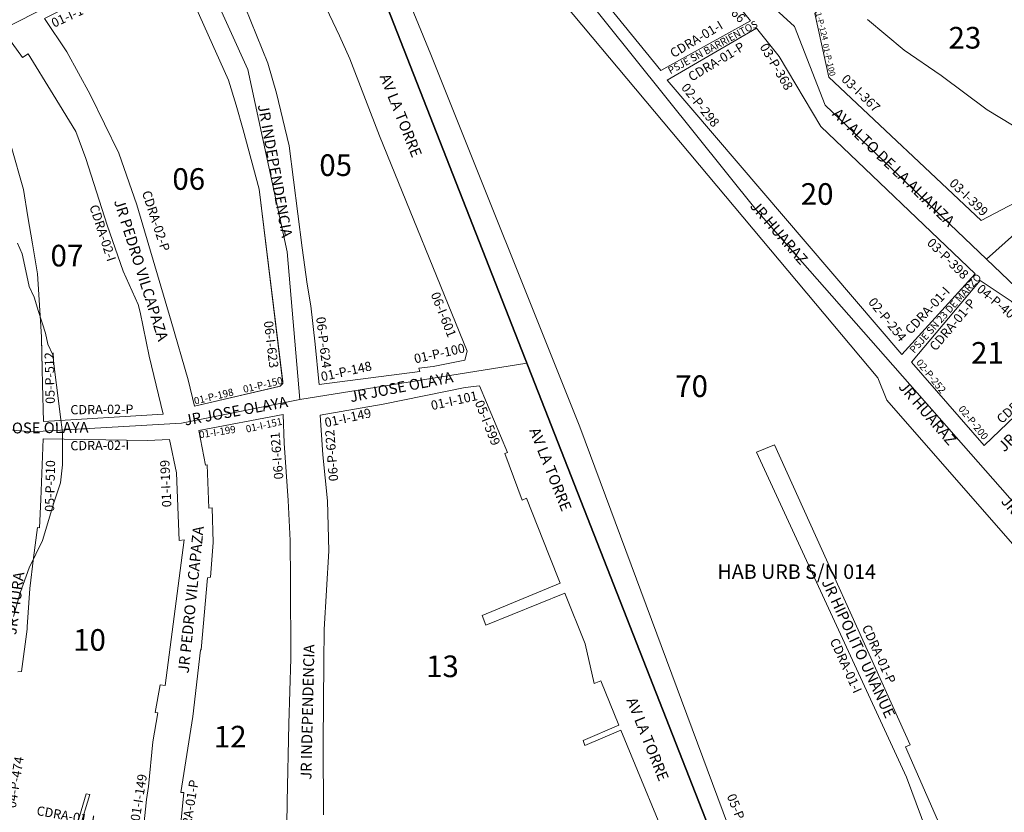
# Model space of a CAD drawing. Units: inches. Extents: x -25300642 to 27302551, y 2193588 to 39379214.
# Drawn here: x 401090 to 401363, y 8194191 to 8194411 of the extents above; entities that cross this region are included whole.
import ezdxf
from ezdxf.enums import TextEntityAlignment as Align

# ---------------------------------------------------------------- set-up
doc = ezdxf.new("R2010")
doc.units = ezdxf.units.IN
doc.header["$MEASUREMENT"] = 0
for name, color, linetype, lineweight in [('Barrios 1', 50, 'Continuous', 13), ('Barrios 3', 5, 'Continuous', 13), ('Barrios 4', 3, 'Continuous', 13), ('Barrios 6', 6, 'Continuous', 9), ('Barrios 7', 71, 'Continuous', 9), ('Codigo de Manzana', 7, 'Continuous', 13), ('Curva de Nivel', 43, 'Continuous', 0), ('Limite de Sector', 40, 'Continuous', 30), ('Manzaneo_Catastral', 7, 'Continuous', 13), ('Nombre de Vias', 7, 'Continuous', 53), ('Numeracion de Cuadra', 7, 'Continuous', 13), ('PERIMETRO FINAL', 171, 'Continuous', 60)]:
    doc.layers.add(name, color=color, linetype=linetype, lineweight=lineweight)
doc.layers.add('Hab Urb Sin Nombre', color=7, linetype='Continuous', lineweight=9, true_color=0xa25d69)
doc.layers.add('LOTE_5', color=50, linetype='Continuous')
doc.styles.add('Arial', font='arial.ttf', dxfattribs={"height": 0.5})
doc.styles.add('NOMBRE CALLES', font='stylu.ttf', dxfattribs={"height": 10})
doc.styles.add('ROMANS', font='arial.ttf')
doc.dimstyles.new('1-500', dxfattribs={"dimtxt": 1, "dimasz": 0.4, "dimexe": 0.8, "dimexo": 0.8, "dimgap": 0.4, "dimtad": 2, "dimzin": 3, "dimdsep": 46, "dimtxsty": 'Arial', "dimblk": 'ARCHTICK', "dimcen": 0, "dimdle": 0.4, "dimse1": 1, "dimse2": 1, "dimsd1": 1, "dimsd2": 1, "dimadec": 5, "dimazin": 0, "dimtfac": 1, "dimtix": 1, "dimtmove": 0, "dimatfit": 3, "dimldrblk": 'ARCHTICK', "dimfxl": 3, "dimfxlon": 1, "dimarcsym": 1})

# ---------------------------------------------------------------- blocks, each defined once
blk = doc.blocks.new('*U2068')
at = {"layer": 'Hab Urb Sin Nombre', "flags": 128}
for points in [[(-105.19, 167.79), (-133.28, 155.05), (-126.59, 137.99), (-101.66, 74.4), (-76.41, 9.99), (-43.55, -73.83), (-21.95, -128.9), (-6.74, -167.79), (95.7, -121.67), (104.41, -142.59), (133.28, -134.09), (95.4, -70.55), (-12.86, 52.51), (-105.19, 167.79)], [(114.59, -109.5), (53.03, -135.65), (45.78, -121.48), (40.39, -123.42), (28.61, -96.44), (29.88, -95.88), (-7.78, -12.65), (-12.76, -14.71), (28.88, -104.88), (38.7, -131.16), (33.24, -132.76), (29.96, -123.46), (-15.01, -127.08), (-17.8, -125.72), (-61.71, -7.66), (-103, 95.54), (-126.16, 151.86), (-107.64, 160.46), (-103.14, 152.96), (-93.05, 142.72), (-66.01, 109.47), (20.89, 5.88), (23.38, -0.28), (104.08, -92.56), (114.59, -109.5)], [(29.64, -145.26), (-0.58, -157.72), (-7.5, -142.09), (23.56, -130.22), (29.64, -145.26)]]:
    blk.add_lwpolyline(points, close=True, dxfattribs=at)
blk = doc.blocks.new('*D3340')
at = {"layer": 'Defpoints', "color": 0, "linetype": 'Continuous', "transparency": 16777216}
for p in [(414167.44, 8194707.45), (-3427027.01, 2193588.85), (-3427025.92, 2193588.15)]:
    blk.add_point(p, dxfattribs=at)
at = {"layer": 'LOTE_5', "color": 0, "linetype": 'Continuous', "lineweight": -2, "transparency": 16777216, "insert": (-1506430.88, 5194148.85), "char_height": 0.5, "attachment_point": 5, "rotation": 57.3775, "style": 'Arial'}
blk.add_mtext('28.24', dxfattribs=at)
blk = doc.blocks.new('_ArchTick')
at = {"color": 0, "linetype": 'ByBlock', "const_width": 0.15}
blk.add_lwpolyline([(-0.5, -0.5), (0.5, 0.5)], dxfattribs=at)
blk = doc.blocks.new('*D3366')
at = {"layer": 'Defpoints', "color": 0, "linetype": 'Continuous', "transparency": 16777216}
for p in [(414318.59, 8194679.49), (-3791398.12, 5015311.44), (-3791397.82, 5015311.03)]:
    blk.add_point(p, dxfattribs=at)
at = {"layer": 'LOTE_5', "color": 0, "linetype": 'Continuous', "lineweight": -2, "transparency": 16777216, "insert": (-1688539.06, 6604994.54), "char_height": 0.5, "attachment_point": 5, "rotation": 37.0879, "style": 'Arial'}
blk.add_mtext('5272232.39', dxfattribs=at)

msp = doc.modelspace()

# ---------------------------------------------------------------- linework, layer by layer
at = {"layer": 'Barrios 1', "flags": 128}
msp.add_lwpolyline([(401063.523, 8194881.575), (401087.38, 8194749.744), (401098.444, 8194659.376), (401111.097, 8194618.737), (401123.878, 8194573.966), (401127.648, 8194565.34), (401135.069, 8194548.364), (401173.316, 8194460.871), (401201.404, 8194473.612), (401247.405, 8194450.931), (401271.817, 8194438.894), (401304.393, 8194409.154), (401312.91, 8194387.284), (401357.629, 8194344.613), (401428.738, 8194276.762)], dxfattribs=at)
msp.add_lwpolyline([(400909.993, 8194484.126), (400909.993, 8194474.3), (400942.616, 8194447.736), (401004.394, 8194399.207), (401025.097, 8194366.641), (401029.602, 8194305.776), (401063.271, 8194299.407), (401092.823, 8194296.765), (401134.437, 8194299.156), (401167.272, 8194305.669), (401163.729, 8194346.675), (401152.801, 8194397.227), (401137.388, 8194431.305), (401135.54, 8194434.353), (401081.821, 8194522.991), (401074.081, 8194531.686), (400993.774, 8194614.255), (400905.092, 8194697.918), (400834.459, 8194616.727), (400803.661, 8194576.455), (400797.286, 8194564.004), (400793.993, 8194554.315), (400883.177, 8194504.848), (400909.993, 8194484.126)], close=True, dxfattribs=at)
at = {"layer": 'Barrios 1'}
for points in [[(401351.481, 8194466.358), (401368.913, 8194430.932), (401403.909, 8194380.41), (401356.136, 8194355.345), (401313.918, 8194395.05), (401310.064, 8194412.762), (401331.485, 8194432.607), (401340.783, 8194448.596), (401348.144, 8194458.807), (401346.574, 8194462.307)], [(401102.635, 8194402.112), (401096.397, 8194411.363), (401115.744, 8194421.06), (401130.312, 8194428.547), (401132.582, 8194427.533), (401147.414, 8194394.255), (401149.572, 8194387.322), (401151.516, 8194380.511), (401156.001, 8194364.069), (401162.563, 8194310.187), (401161.771, 8194309.396), (401138.056, 8194303.871), (401136.251, 8194311.142), (401131.572, 8194327.475), (401122.051, 8194359.733), (401117.019, 8194373.977), (401109.12, 8194390.327)]]:
    msp.add_lwpolyline(points, close=True, dxfattribs=at)
msp.add_lwpolyline([(401086.262, 8194406.181), (401090.364, 8194400.585), (401091.893, 8194401.54), (401098.819, 8194390.27), (401105.154, 8194380.02), (401107.881, 8194372.508), (401113.785, 8194354.066), (401118.222, 8194341.279), (401122.379, 8194332.094), (401122.921, 8194329.972), (401125.438, 8194317.679), (401129.381, 8194301.602), (401096.154, 8194299.617), (401095.899, 8194309.925), (401095.795, 8194314.18), (401095.576, 8194323.047), (401094.679, 8194337.691), (401094.502, 8194340.579), (401094.326, 8194341.624), (401093.103, 8194348.883), (401091.847, 8194356.343), (401090.568, 8194363.935), (401087.172, 8194376.003)], dxfattribs=at)
at = {"layer": 'Barrios 3', "flags": 128}
msp.add_lwpolyline([(401397.89, 8194571.238), (401339.747, 8194542.887), (401276.859, 8194491.688), (401247.405, 8194450.931), (401201.404, 8194473.612), (401293.734, 8194358.331), (401401.995, 8194235.268)], dxfattribs=at)
at = {"layer": 'Barrios 3'}
for points in [[(401403.909, 8194380.41), (401356.136, 8194355.345), (401313.918, 8194395.05), (401310.064, 8194412.762), (401331.485, 8194432.607), (401340.783, 8194448.596), (401348.144, 8194458.807), (401346.574, 8194462.307), (401351.481, 8194466.358), (401368.913, 8194430.932)], [(401292.188, 8194410.728), (401267.305, 8194396.954), (401215.626, 8194460.421), (401215.466, 8194461.54), (401215.466, 8194462.499), (401216.905, 8194462.979), (401218.825, 8194462.979), (401247.622, 8194447.154), (401264.25, 8194435.706), (401284.701, 8194420.05)], [(401354.494, 8194340.587), (401334.202, 8194318.157), (401269.094, 8194394.277), (401293.839, 8194408.673), (401300.173, 8194400.787), (401311.732, 8194381.457)], [(401380.673, 8194315.553), (401356.973, 8194292.999), (401336.855, 8194316.061), (401355.924, 8194338.72), (401364.462, 8194333.002)]]:
    msp.add_lwpolyline(points, close=True, dxfattribs=at)
at = {"layer": 'Barrios 4', "flags": 128}
for points in [[(400626.925, 8194581.124), (400680.143, 8194564.047), (400783.366, 8194562.98), (400793.993, 8194554.315), (400883.177, 8194504.848), (400909.993, 8194484.126), (400962.831, 8194457.988), (401002.683, 8194433.612), (401027.936, 8194411.69), (401043.36, 8194387.167), (401135.54, 8194434.353), (401081.821, 8194522.991), (401074.081, 8194531.686), (401123.878, 8194573.966), (401111.097, 8194618.737), (401098.444, 8194659.376), (401087.38, 8194749.744), (401063.523, 8194881.575), (401040.98, 8194878.919), (400985.541, 8194872.385), (400828.995, 8194835.124), (400737.653, 8194751.016), (400661.928, 8194774.701), (400632.315, 8194784.797)], [(401284.637, 8194176.918), (401263.046, 8194231.992), (401230.186, 8194315.808), (401167.272, 8194305.669), (401134.437, 8194299.156), (401092.823, 8194296.765), (401063.271, 8194299.407), (401055.433, 8194256.332), (401024.951, 8194174.602)]]:
    msp.add_lwpolyline(points, dxfattribs=at)
at = {"layer": 'Barrios 4'}
for points in [[(401173.78, 8194190.572), (401173.709, 8194210.627), (401173.882, 8194232.869), (401174.003, 8194241.966), (401175.248, 8194263.778), (401174.909, 8194277.629), (401173.643, 8194290.344), (401172.899, 8194301.393), (401190.375, 8194304.46), (401213.089, 8194309.02), (401217.078, 8194309.522), (401224.804, 8194291.031), (401224.035, 8194290.731), (401228.864, 8194277.819), (401230.055, 8194278.352), (401236.332, 8194262.487), (401239.405, 8194254.757), (401217.805, 8194245.816), (401218.836, 8194243.161), (401240.693, 8194251.97), (401246.306, 8194237.928), (401248.817, 8194226.94), (401250.654, 8194227.734), (401255.666, 8194215.363), (401245.769, 8194211.112), (401246.256, 8194209.718), (401256.249, 8194213.97), (401271.706, 8194176.688)], [(401134.111, 8194187.321), (401135.104, 8194196.773), (401134.208, 8194196.77), (401137.561, 8194217.766), (401139.668, 8194236.184), (401139.916, 8194236.386), (401141.674, 8194256.291), (401142.437, 8194256.468), (401143.211, 8194266.029), (401142.965, 8194275.651), (401142.021, 8194275.611), (401141.504, 8194287.595), (401141.041, 8194287.514), (401139.268, 8194297.155), (401162.612, 8194301.523), (401162.921, 8194293.623), (401164.025, 8194277.704), (401164.517, 8194266.609), (401164.661, 8194255.336), (401164.748, 8194233.888), (401164.209, 8194215.799), (401163.674, 8194194.132), (401163.388, 8194168.895)], [(401089.056, 8194230.218), (401090.032, 8194230.315), (401091.581, 8194242.059), (401091.66, 8194242.658), (401092.354, 8194253.323), (401093.415, 8194261.842), (401094.464, 8194270.208), (401095.06, 8194270.142), (401095.372, 8194277.982), (401096.043, 8194294.836), (401124.985, 8194294.339), (401131.056, 8194294.66), (401133.027, 8194285.391), (401133.791, 8194266.618), (401135.156, 8194266.77), (401129.904, 8194226.443), (401128.463, 8194226.556), (401127.147, 8194218.917), (401127.887, 8194218.836), (401126.507, 8194210.816), (401125.253, 8194198.41), (401124.746, 8194194.747), (401123.478, 8194183.227)], [(401106.155, 8194186.709), (401109.01, 8194196.208), (401108.029, 8194196.404), (401105.181, 8194186.975)]]:
    msp.add_lwpolyline(points, dxfattribs=at)
at = {"layer": 'Barrios 6', "flags": 128}
for points in [[(401063.523, 8194881.575), (401087.38, 8194749.744), (401098.444, 8194659.376), (401111.097, 8194618.737), (401123.878, 8194573.966), (401127.648, 8194565.34), (401135.069, 8194548.364), (401173.316, 8194460.871), (401173.316, 8194460.871), (401201.404, 8194473.612), (401247.405, 8194450.931), (401271.817, 8194438.894), (401304.393, 8194409.154), (401312.91, 8194387.284), (401357.629, 8194344.613), (401379.253, 8194363.952)], [(401284.637, 8194176.918), (401263.046, 8194231.992), (401230.186, 8194315.808), (401204.933, 8194380.223), (401180.005, 8194443.808), (401137.388, 8194431.305), (401135.54, 8194434.353), (401043.36, 8194387.167), (401056.676, 8194369.523), (401062.723, 8194352.348), (401065.27, 8194327.857), (401065.27, 8194327.857), (401063.271, 8194299.407), (401055.433, 8194256.332), (401024.951, 8194174.602)]]:
    msp.add_lwpolyline(points, dxfattribs=at)
at = {"layer": 'Barrios 7', "flags": 128}
msp.add_lwpolyline([(401284.637, 8194176.918), (401263.046, 8194231.992), (401230.186, 8194315.808), (401204.933, 8194380.223), (401180.005, 8194443.808), (401173.316, 8194460.871), (401135.069, 8194548.364), (401158.134, 8194664.089), (401169.429, 8194708.242), (401198.635, 8194806.135), (401206.937, 8194848.515), (401181.011, 8194933.765), (401259.182, 8194958.899), (401238.126, 8194990.199), (401213.431, 8195029.667), (401194.754, 8195070.411), (401121.888, 8195087.965)], dxfattribs=at)
at = {"layer": 'Barrios 7'}
for points in [[(401163.965, 8194438.069), (401168.931, 8194426.267), (401178.271, 8194406.548), (401181.065, 8194400.15), (401189.343, 8194378.854), (401213.674, 8194319.104), (401213.017, 8194316.617), (401204.219, 8194314.894), (401200.258, 8194314.366), (401200.474, 8194313.427), (401172.634, 8194309.865), (401172.513, 8194310.662), (401171.502, 8194321.062), (401170.318, 8194331.712), (401169.223, 8194337.725), (401167.895, 8194347.725), (401164.255, 8194376.063), (401160.801, 8194390.609), (401158.367, 8194399.004), (401152.068, 8194414.546), (401153.136, 8194415), (401150.788, 8194420.226), (401146.187, 8194432.758)], [(401130.312, 8194428.547), (401132.582, 8194427.533), (401147.414, 8194394.255), (401149.572, 8194387.322), (401151.516, 8194380.511), (401156.001, 8194364.069), (401162.533, 8194310.432), (401162.258, 8194309.882), (401161.771, 8194309.396), (401138.056, 8194303.871), (401136.251, 8194311.142), (401131.572, 8194327.475), (401122.051, 8194359.733), (401117.019, 8194373.977), (401109.12, 8194390.327), (401102.635, 8194402.112), (401096.397, 8194411.363), (401115.744, 8194421.06)]]:
    msp.add_lwpolyline(points, close=True, dxfattribs=at)
for points in [[(401086.262, 8194406.181), (401090.364, 8194400.585), (401091.893, 8194401.54), (401098.819, 8194390.27), (401105.154, 8194380.02), (401107.881, 8194372.508), (401113.785, 8194354.066), (401118.222, 8194341.279), (401122.379, 8194332.094), (401122.921, 8194329.972), (401125.438, 8194317.679), (401129.381, 8194301.602), (401096.154, 8194299.617), (401095.899, 8194309.925), (401095.795, 8194314.18), (401095.585, 8194322.652), (401095.576, 8194323.047), (401094.679, 8194337.691), (401094.502, 8194340.579), (401094.326, 8194341.624), (401093.103, 8194348.883), (401091.847, 8194356.343), (401090.568, 8194363.935), (401087.172, 8194376.003)], [(401173.78, 8194190.572), (401173.709, 8194210.627), (401173.882, 8194232.869), (401174.003, 8194241.966), (401175.248, 8194263.778), (401174.909, 8194277.629), (401173.643, 8194290.344), (401172.899, 8194301.393), (401190.375, 8194304.46), (401213.089, 8194309.02), (401217.078, 8194309.522), (401224.804, 8194291.031), (401224.035, 8194290.731), (401228.864, 8194277.819), (401230.055, 8194278.352), (401236.332, 8194262.487), (401239.405, 8194254.757), (401217.805, 8194245.816), (401218.836, 8194243.161), (401240.693, 8194251.97), (401246.306, 8194237.928), (401248.817, 8194226.94), (401250.654, 8194227.734), (401255.666, 8194215.363), (401245.769, 8194211.112), (401246.256, 8194209.718), (401256.249, 8194213.97), (401271.706, 8194176.688)], [(401134.111, 8194187.321), (401135.104, 8194196.773), (401134.208, 8194196.77), (401137.561, 8194217.766), (401139.668, 8194236.184), (401139.916, 8194236.386), (401141.674, 8194256.291), (401142.437, 8194256.468), (401143.211, 8194266.029), (401142.965, 8194275.651), (401142.021, 8194275.611), (401141.504, 8194287.595), (401141.041, 8194287.514), (401139.268, 8194297.155), (401162.612, 8194301.523), (401162.921, 8194293.623), (401164.025, 8194277.704), (401164.517, 8194266.609), (401164.661, 8194255.336), (401164.748, 8194233.888), (401164.209, 8194215.799), (401163.674, 8194194.132), (401163.388, 8194168.895)], [(401089.056, 8194230.218), (401090.032, 8194230.315), (401091.581, 8194242.059), (401091.66, 8194242.658), (401092.354, 8194253.323), (401093.415, 8194261.842), (401094.464, 8194270.208), (401095.06, 8194270.142), (401095.372, 8194277.982), (401096.043, 8194294.836), (401124.985, 8194294.339), (401131.056, 8194294.66), (401133.027, 8194285.391), (401133.791, 8194266.618), (401135.156, 8194266.77), (401129.904, 8194226.443), (401128.463, 8194226.556), (401127.147, 8194218.917), (401127.887, 8194218.836), (401126.507, 8194210.816), (401125.253, 8194198.41), (401124.746, 8194194.747), (401123.478, 8194183.227)], [(401106.155, 8194186.709), (401109.01, 8194196.208), (401108.029, 8194196.404), (401105.181, 8194186.975)]]:
    msp.add_lwpolyline(points, dxfattribs=at)
at = {"layer": 'Curva de Nivel', "flags": 128}
for points in [[(401371.86, 8194377.57), (401357.83, 8194386.07), (401345.05, 8194395.57), (401334.83, 8194402.57), (401324.65, 8194411.07)], [(401088.96, 8194349.07), (401090.24, 8194346.07), (401091.55, 8194340.07), (401092.21, 8194337.07), (401093.52, 8194334.07), (401094.8, 8194330.07), (401096.74, 8194324.07), (401097.4, 8194321.07), (401098.71, 8194318.07), (401099.36, 8194312.57), (401100.05, 8194307.57), (401100.74, 8194301.57), (401101.4, 8194296.57), (401101.43, 8194292.07), (401101.46, 8194287.57), (401100.86, 8194282.57), (401098.99, 8194277.07), (401095.9, 8194266.57), (401092.15, 8194259.07), (401089.68, 8194252.07), (401087.8, 8194245.57)]]:
    msp.add_lwpolyline(points, dxfattribs=at)
at = {"layer": 'Limite de Sector', "flags": 128}
msp.add_lwpolyline([(401299.686, 8194138.533), (401428.503, 8194195.8), (401440.779, 8194176.929), (401548.712, 8194202.682), (401746.142, 8194243.12), (401864.177, 8194272.825), (401856.136, 8194302.777), (401930.466, 8194325.365), (401967.914, 8194360.604), (402019.48, 8194388.197), (402061.994, 8194415.068), (401853.378, 8194711.194), (401771.395, 8194632.253), (401733.436, 8194642.413), (401471.804, 8194633.415), (401476.26, 8194604.026), (401339.194, 8194545.035), (401276.763, 8194493.482), (401249.573, 8194454.436), (401202.802, 8194474.417), (401173.316, 8194460.871), (401299.686, 8194138.533)], close=True, dxfattribs=at)
msp.add_lwpolyline([(401299.686, 8194138.533), (401173.316, 8194460.871), (401123.878, 8194573.966), (401098.977, 8194556.986), (401080.212, 8194534.319), (400989.074, 8194495.184), (400989.074, 8194495.184), (400962.241, 8194457.963), (401002.275, 8194433.503), (401024.982, 8194411.382), (401047.18, 8194381.429), (401057.115, 8194353.068), (401059.953, 8194323.856), (401059.103, 8194299.945), (401052.571, 8194265.812), (401006.009, 8194127.57)], dxfattribs=at)
at = {"layer": 'Manzaneo_Catastral'}
for points in [[(401359.62, 8194170.169), (401352.368, 8194184.339), (401346.985, 8194182.399), (401335.205, 8194209.381), (401336.474, 8194209.945), (401298.815, 8194293.172), (401293.831, 8194291.106), (401335.469, 8194200.945), (401345.293, 8194174.662), (401339.832, 8194173.061), (401336.548, 8194182.358), (401291.584, 8194178.742), (401288.794, 8194180.096), (401244.885, 8194298.164), (401203.588, 8194401.356), (401180.434, 8194457.683), (401198.948, 8194466.282), (401203.451, 8194458.783), (401213.543, 8194448.542), (401240.583, 8194415.289), (401327.486, 8194311.698), (401329.972, 8194305.539), (401410.676, 8194213.261), (401421.185, 8194196.323)], [(401356.136, 8194355.345), (401313.918, 8194395.05), (401310.064, 8194412.762), (401331.485, 8194432.607), (401340.783, 8194448.596), (401348.144, 8194458.807), (401346.574, 8194462.307), (401351.481, 8194466.358), (401368.913, 8194430.932), (401403.909, 8194380.41)], [(401267.305, 8194396.954), (401215.626, 8194460.421), (401215.466, 8194461.54), (401215.466, 8194462.499), (401216.905, 8194462.979), (401218.825, 8194462.979), (401247.622, 8194447.154), (401264.25, 8194435.706), (401284.701, 8194420.05), (401292.188, 8194410.728)], [(401172.634, 8194309.865), (401172.513, 8194310.662), (401171.502, 8194321.062), (401170.318, 8194331.712), (401169.223, 8194337.725), (401167.895, 8194347.725), (401164.255, 8194376.063), (401160.801, 8194390.609), (401158.367, 8194399.004), (401152.068, 8194414.546), (401153.136, 8194415), (401150.788, 8194420.226), (401146.187, 8194432.758), (401163.965, 8194438.069), (401168.931, 8194426.267), (401178.271, 8194406.548), (401181.065, 8194400.15), (401189.343, 8194378.854), (401213.674, 8194319.104), (401213.017, 8194316.617), (401204.219, 8194314.894), (401200.258, 8194314.366), (401200.474, 8194313.427)], [(401138.056, 8194303.871), (401136.251, 8194311.142), (401131.572, 8194327.475), (401122.051, 8194359.733), (401117.019, 8194373.977), (401109.12, 8194390.327), (401102.635, 8194402.112), (401096.397, 8194411.363), (401115.744, 8194421.06), (401130.312, 8194428.547), (401132.582, 8194427.533), (401147.414, 8194394.255), (401149.572, 8194387.322), (401151.516, 8194380.511), (401156.001, 8194364.069), (401162.511, 8194310.616), (401162.448, 8194310.262), (401162.291, 8194309.948), (401162.076, 8194309.701), (401161.837, 8194309.461), (401161.527, 8194309.339)], [(401334.202, 8194318.157), (401269.094, 8194394.277), (401293.839, 8194408.673), (401300.173, 8194400.787), (401311.732, 8194381.457), (401354.494, 8194340.587)], [(401356.973, 8194292.999), (401336.855, 8194316.061), (401355.924, 8194338.72), (401364.462, 8194333.002), (401380.673, 8194315.553)]]:
    msp.add_lwpolyline(points, close=True, dxfattribs=at)
for points in [[(401086.262, 8194406.181), (401090.364, 8194400.585), (401091.893, 8194401.54), (401098.819, 8194390.27), (401105.154, 8194380.02), (401107.881, 8194372.508), (401113.785, 8194354.066), (401118.222, 8194341.279), (401122.379, 8194332.094), (401122.921, 8194329.972), (401125.438, 8194317.679), (401129.381, 8194301.602), (401096.154, 8194299.617), (401095.899, 8194309.925), (401095.795, 8194314.18), (401095.585, 8194322.652), (401095.576, 8194323.047), (401094.679, 8194337.691), (401094.502, 8194340.579), (401094.326, 8194341.624), (401093.103, 8194348.883), (401091.847, 8194356.343), (401090.568, 8194363.935), (401087.172, 8194376.003)], [(401173.78, 8194190.572), (401173.709, 8194210.627), (401173.882, 8194232.869), (401174.003, 8194241.966), (401175.248, 8194263.778), (401174.909, 8194277.629), (401173.643, 8194290.344), (401172.899, 8194301.393), (401190.375, 8194304.46), (401213.089, 8194309.02), (401217.078, 8194309.522), (401224.804, 8194291.031), (401224.035, 8194290.731), (401228.864, 8194277.819), (401230.055, 8194278.352), (401236.332, 8194262.487), (401239.405, 8194254.757), (401217.805, 8194245.816), (401218.836, 8194243.161), (401240.693, 8194251.97), (401246.306, 8194237.928), (401248.817, 8194226.94), (401250.654, 8194227.734), (401255.666, 8194215.363), (401245.769, 8194211.112), (401246.256, 8194209.718), (401256.249, 8194213.97), (401271.706, 8194176.688)], [(401134.111, 8194187.321), (401135.104, 8194196.773), (401134.208, 8194196.77), (401137.561, 8194217.766), (401139.668, 8194236.184), (401139.916, 8194236.386), (401141.674, 8194256.291), (401142.437, 8194256.468), (401143.211, 8194266.029), (401142.965, 8194275.651), (401142.021, 8194275.611), (401141.504, 8194287.595), (401141.041, 8194287.514), (401139.268, 8194297.155), (401162.612, 8194301.523), (401162.921, 8194293.623), (401164.025, 8194277.704), (401164.517, 8194266.609), (401164.661, 8194255.336), (401164.748, 8194233.888), (401164.209, 8194215.799), (401163.674, 8194194.132), (401163.388, 8194168.895)], [(401089.056, 8194230.218), (401090.032, 8194230.315), (401091.581, 8194242.059), (401091.66, 8194242.658), (401092.354, 8194253.323), (401093.415, 8194261.842), (401094.464, 8194270.208), (401095.06, 8194270.142), (401095.372, 8194277.982), (401096.043, 8194294.836), (401124.985, 8194294.339), (401131.056, 8194294.66), (401133.027, 8194285.391), (401133.791, 8194266.618), (401135.156, 8194266.77), (401129.904, 8194226.443), (401128.463, 8194226.556), (401127.147, 8194218.917), (401127.887, 8194218.836), (401126.507, 8194210.816), (401125.253, 8194198.41), (401124.746, 8194194.747), (401123.478, 8194183.227)], [(401106.155, 8194186.709), (401109.01, 8194196.208), (401108.029, 8194196.404), (401105.181, 8194186.975)]]:
    msp.add_lwpolyline(points, dxfattribs=at)
at = {"layer": 'PERIMETRO FINAL'}
msp.add_circle((400997.501, 8194008.269), 2100.893, dxfattribs=at)

# ---------------------------------------------------------------- block references
at = {"layer": 'Hab Urb Sin Nombre'}
msp.add_blockref('*U2068', (401306.592, 8194305.821), dxfattribs=at)

# ---------------------------------------------------------------- texts
at = {"layer": 'Codigo de Manzana', "style": 'ROMANS'}
for s, p in [('23', (401347.109, 8194403.018)), ('05', (401172.632, 8194367.682)), ('06', (401131.884, 8194363.851)), ('20', (401306.126, 8194359.692)), ('07', (401098.101, 8194342.606)), ('21', (401353.356, 8194315.636)), ('70', (401271.315, 8194306.396)), ('10', (401104.37, 8194236.032)), ('13', (401202.236, 8194228.718)), ('12', (401143.377, 8194209.215))]:
    msp.add_text(s, height=6, dxfattribs=at).set_placement(p)
at = {"layer": 'Hab Urb Sin Nombre', "ltscale": 2.5, "style": 'Arial'}
msp.add_text('HAB URB S/N 014', height=4, dxfattribs=at).set_placement((401283.034, 8194255.969))
at = {"layer": 'Nombre de Vias', "style": 'NOMBRE CALLES'}
for s, height, rotation, p in [('PSJE SN BARRIENTOS', 2, 28.54166, (401269.988, 8194395.855)), ('AV LA TORRE', 3, 291.81597, (401189.3, 8194395.285)), ('AV ALTO DE LA ALIANZA', 3, 316.07554, (401314.673, 8194384.622)), ('JR PEDRO VILCAPAZA', 3, 287.5385, (401115.647, 8194360.7)), ('JR HUARAZ ', 3, 310.86097, (401291.902, 8194359.194)), ('PSJE SN 23 DE MARZO', 2, 48.35831, (401337.606, 8194318.36)), ('JR HUARAZ ', 3, 310.86097, (401333.061, 8194309.1)), ('JR HUANUCO', 3, 44.26318, (401362.582, 8194291.003)), ('AV LA TORRE', 3, 291.81597, (401230.81, 8194297.163)), ('JR HUARAZ ', 3, 310.86097, (401361.512, 8194277.341)), ('JR PEDRO VILCAPAZA', 3, 84.07643, (401136.404, 8194229.679)), ('JR PIURA', 3, 82.46246, (401088.571, 8194240.328)), ('JR HIPOLITO UNANUE ', 3, 295.11871, (401311.863, 8194255.109)), ('AV LA TORRE', 3, 291.81597, (401257.75, 8194222.349))]:
    msp.add_text(s, height=height, rotation=rotation, dxfattribs=at).set_placement(p)
for s, rotation, p in [('JR INDEPENDENCIA', 280.31369, (401158.916, 8194368.866)), ('JR JOSE OLAYA', 11.10626, (401195.679, 8194307.739)), ('JR JOSE OLAYA', 10.29142, (401149.767, 8194301.057)), ('JR JOSE OLAYA', 0.55643, (401094.09, 8194296.356)), ('JR INDEPENDENCIA', 88.67001, (401170.851, 8194219.012))]:
    msp.add_text(s, height=3, rotation=rotation, dxfattribs=at).set_placement(p, align=Align.CENTER)
at = {"layer": 'Numeracion de Cuadra', "ltscale": 2.5, "style": 'Arial'}
for s, height, rotation, p in [('03-P-366', 2.56, 314.54813, (401279.218, 8194420.178)), ('01-P-124', 1.6384, 284.7807, (401309.872, 8194414.046)), ('CDRA-01-I', 2.56, 30.99352, (401270.857, 8194400.34)), ('CDRA-01-P', 2.56, 30.99352, (401275.892, 8194393.809)), ('03-P-368', 2.56, 300.46936, (401294.658, 8194403.54)), ('01-P-100', 1.6384, 283.13081, (401312.144, 8194404.196)), ('03-I-367', 2.56, 316.01512, (401317.196, 8194394.279)), ('02-P-298', 2.56, 308.92478, (401272.816, 8194392.122)), ('03-I-399', 2.56, 316.01512, (401347.12, 8194365.416)), ('CDRA-02-P', 2.56, 288.1247, (401123.411, 8194363.136)), ('CDRA-02-I', 2.56, 288.1247, (401108.838, 8194359.238)), ('03-P-398', 2.56, 315.4393, (401340.932, 8194348.905)), ('CDRA-01-I', 2.56, 47.06263, (401336.639, 8194323.577)), ('04-P-400', 2.56, 320.15847, (401354.699, 8194335.934)), ('06-I-601', 2.56, 291.65533, (401203.471, 8194334.894)), ('02-P-254', 2.56, 308.92478, (401324.682, 8194332.674)), ('CDRA-01-P', 2.56, 49.74461, (401343.538, 8194318.952)), ('02-P-252', 2, 308.92478, (401337.983, 8194315.902)), ('CDRA-01-I', 2.56, 42.62877, (401361.882, 8194298.856)), ('05-I-599', 2.56, 291.65533, (401215.685, 8194304.871)), ('02-P-200', 2, 308.92478, (401349.713, 8194303.031)), ('CDRA-01-P', 2.56, 294.44228, (401323.021, 8194242.548)), ('CDRA-01-I', 2.56, 294.44228, (401314.118, 8194238.812)), ('CDRA-01-P', 2.56, 80.49814, (401136.285, 8194182.763)), ('05-P-500', 2.56, 291.65533, (401285.582, 8194195.747))]:
    msp.add_text(s, height=height, rotation=rotation, dxfattribs=at).set_placement(p)
at = {"layer": 'Numeracion de Cuadra', "style": 'Arial'}
for s, height, rotation, p in [('01-I-147', 2.56, 24.98418, (401099.077, 8194408.771)), ('06-P-624', 2.56, 276.78236, (401171.748, 8194328.484)), ('06-I-623', 2.56, 276.86883, (401157.234, 8194327.345)), ('01-P-100', 2.56, 12.57772, (401199.225, 8194315.697)), ('05-P-512', 2.56, 91.25766, (401099.306, 8194304.532)), ('01-P-148', 2.56, 12.57772, (401173.385, 8194310.737)), ('01-P-150', 2, 13.50859, (401151.757, 8194307.509)), ('01-P-198', 2, 13.50859, (401138.14, 8194304.283)), ('01-I-101', 2.56, 12.57772, (401203.896, 8194302.744)), ('CDRA-02-P', 2.56, 0.58396, (401103.614, 8194301.588)), ('01-I-149', 2.56, 12.57772, (401174.413, 8194297.971)), ('01-I-151', 2, 12.57772, (401152.494, 8194296.509)), ('01-I-199', 2, 8.98062, (401139.457, 8194294.911)), ('06-I-621', 2.56, 94.8172, (401162.683, 8194283.668)), ('06-P-622', 2.56, 94.56036, (401177.894, 8194283.148)), ('CDRA-02-I', 2.56, 0.58396, (401103.614, 8194291.613)), ('05-P-510', 2.56, 88.85679, (401099.091, 8194274.535)), ('01-I-199', 2.56, 92.57217, (401131.616, 8194275.885)), ('04-P-474', 2.56, 81.0954, (401088.476, 8194192.287)), ('01-I-149', 2.56, 80.74123, (401122.768, 8194188.646)), ('CDRA-01-I', 2.56, 349.87935, (401094.081, 8194190.522))]:
    msp.add_text(s, height=height, rotation=rotation, dxfattribs=at).set_placement(p)

# ---------------------------------------------------------------- dimensions: what is measured, and where the dimension line sits
at = {"layer": 'LOTE_5', "linetype": 'Continuous', "lineweight": -2}
dim = msp.add_aligned_dim(p1=(414167.444, 8194707.447), p2=(-3427025.922, 2193588.148), distance=-1.295, text='28.24', dimstyle='1-500', override={"dimfxl": 0.18}, dxfattribs=at)
dim.commit()
dim.dimension.update_dxf_attribs({"geometry": '*D3340', "text_midpoint": (-1506430.882, 5194148.849)})
dim = msp.add_aligned_dim(p1=(414318.594114071, 8194679.494201298), p2=(-3791398.124299643, 5015311.436323337), distance=0.509421348, dimstyle='1-500', override={"dimfxl": 0.18}, dxfattribs=at)
dim.commit()
dim.dimension.update_dxf_attribs({"geometry": '*D3366', "text_midpoint": (-1688539.062624302, 6604994.536026258)})

doc.saveas('drawing.dxf')
